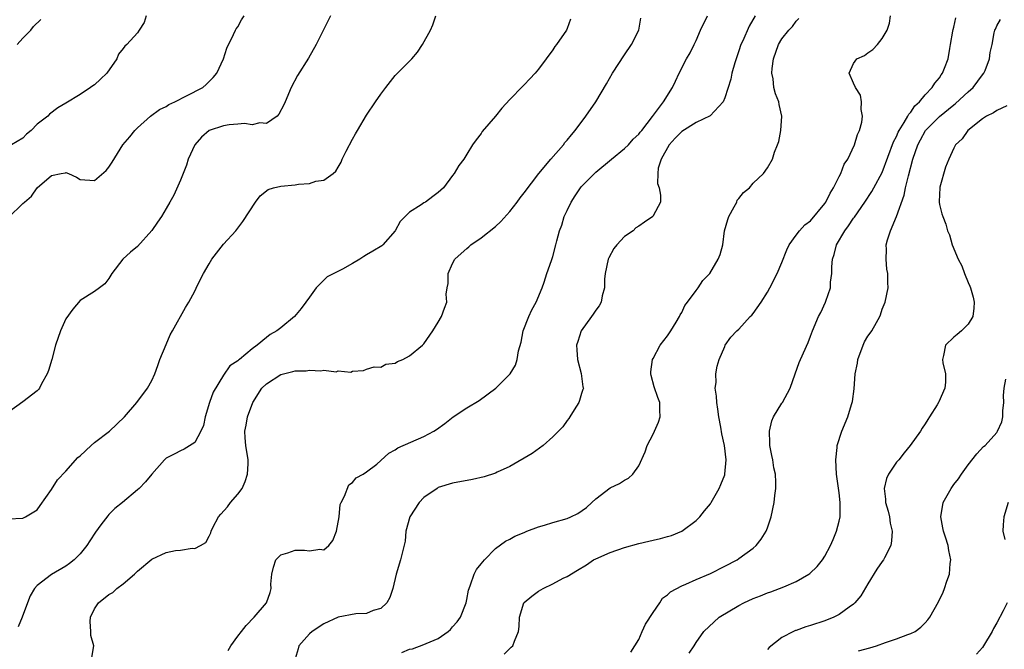
# Model space of a CAD drawing. Units: inches. Extents: x 2580000 to 2583000, y 1485000 to 1488000.
# Drawn here: x 2580597 to 2580734, y 1485459 to 1485546 of the extents above; entities that cross this region are included whole.
import ezdxf

# ---------------------------------------------------------------- set-up
doc = ezdxf.new("R2010")
doc.units = ezdxf.units.IN
doc.header["$MEASUREMENT"] = 0
doc.layers.add('LD25801485_2ft', color=242, linetype='Continuous')

msp = doc.modelspace()

# ---------------------------------------------------------------- linework, layer by layer
at = {"layer": 'LD25801485_2ft'}
for points, elevation in [([(2580595, 1485476.75), (2580597, 1485476.83), (2580597.37, 1485477), (2580599, 1485478.02), (2580599.42, 1485478.58), (2580601, 1485480.83), (2580601.82, 1485482.18), (2580603, 1485483.4), (2580604.68, 1485485.32), (2580605, 1485485.54), (2580606.54, 1485487), (2580607, 1485487.41), (2580609.1, 1485489), (2580611.18, 1485491), (2580612.92, 1485493), (2580614.37, 1485495), (2580615, 1485496.07), (2580615.4, 1485497), (2580615.84, 1485498.16), (2580616.13, 1485499), (2580617, 1485501.1), (2580617.54, 1485502.46), (2580617.87, 1485503), (2580619.72, 1485506.28), (2580620.15, 1485507), (2580621, 1485508.57), (2580621.39, 1485509.39), (2580622.19, 1485511), (2580623, 1485512.37), (2580623.39, 1485513), (2580625, 1485515.12), (2580626.71, 1485517), (2580627.7, 1485518.3), (2580629.48, 1485521), (2580630.15, 1485521.85), (2580631.25, 1485522.75), (2580631.98, 1485523), (2580633, 1485523.24), (2580635, 1485523.4), (2580635.49, 1485523.49), (2580637, 1485523.57), (2580637.91, 1485523.91), (2580639, 1485524.06), (2580640.34, 1485525), (2580640.7, 1485525.3), (2580641, 1485525.88), (2580641.44, 1485526.56), (2580641.6, 1485527), (2580642.13, 1485528.13), (2580643, 1485529.79), (2580643.46, 1485530.54), (2580643.72, 1485531), (2580645, 1485533.14), (2580646.25, 1485535), (2580647, 1485536.09), (2580647.66, 1485537), (2580649, 1485538.68), (2580649.31, 1485539), (2580651, 1485540.66), (2580651.31, 1485541), (2580652.08, 1485541.92), (2580652.82, 1485543), (2580653.91, 1485545), (2580654.24, 1485545.76), (2580654.66, 1485547)], 10804), ([(2580639.95, 1485547), (2580637.96, 1485543), (2580636.9, 1485541.1), (2580635.33, 1485538.67), (2580634.47, 1485537), (2580633.61, 1485535), (2580633.42, 1485534.58), (2580632.74, 1485533.26), (2580632.48, 1485533), (2580631, 1485531.98), (2580630.08, 1485532.08), (2580629, 1485531.79), (2580627.96, 1485531.96), (2580627, 1485531.86), (2580625.78, 1485531.78), (2580625, 1485531.67), (2580623.01, 1485530.99), (2580621.92, 1485530.08), (2580620.99, 1485529), (2580620.08, 1485527), (2580619.83, 1485526.17), (2580619, 1485524.06), (2580618.05, 1485521.95), (2580617.5, 1485521), (2580617, 1485520.09), (2580616.33, 1485519), (2580615.81, 1485518.19), (2580615, 1485517.01), (2580613, 1485514.79), (2580612, 1485514), (2580610.97, 1485513), (2580609.4, 1485511), (2580609, 1485510.32), (2580608.45, 1485509.55), (2580607.71, 1485509), (2580607, 1485508.51), (2580605, 1485507.23), (2580603.95, 1485506.05), (2580603, 1485504.67), (2580602.23, 1485503), (2580601.55, 1485501), (2580601.02, 1485499.02), (2580600.55, 1485497.45), (2580600.37, 1485497), (2580599.61, 1485495.61), (2580599.31, 1485495), (2580599.19, 1485494.81), (2580599, 1485494.64), (2580597, 1485493.1), (2580595, 1485491.66)], 10802), ([(2580595, 1485518.83), (2580597, 1485520.81), (2580597.2, 1485521), (2580598.17, 1485521.83), (2580599, 1485522.97), (2580601, 1485524.71), (2580602.34, 1485525), (2580602.92, 1485525.08), (2580603, 1485525.11), (2580603.37, 1485525), (2580604.46, 1485524.46), (2580605, 1485524.15), (2580607, 1485524), (2580608.61, 1485525.39), (2580609, 1485525.85), (2580609.45, 1485526.55), (2580610.97, 1485529), (2580611.91, 1485530.09), (2580612.62, 1485531), (2580613, 1485531.37), (2580614.81, 1485533), (2580616.07, 1485533.93), (2580617, 1485534.37), (2580617.37, 1485534.63), (2580618.19, 1485535), (2580619.82, 1485535.82), (2580622.1, 1485537), (2580622.59, 1485537.41), (2580623, 1485537.85), (2580623.58, 1485538.42), (2580624.06, 1485539), (2580625.01, 1485541), (2580625.48, 1485542.52), (2580626.41, 1485544.41), (2580626.66, 1485545), (2580626.79, 1485545.21), (2580627, 1485545.49), (2580627.53, 1485546.47), (2580627.88, 1485547)], 10800), ([(2580614.21, 1485547), (2580613.92, 1485546.08), (2580613.25, 1485545), (2580613, 1485544.66), (2580611.5, 1485543), (2580611.23, 1485542.77), (2580611, 1485542.45), (2580610.36, 1485541.64), (2580610.13, 1485541), (2580608.69, 1485539), (2580607.81, 1485538.19), (2580607, 1485537.39), (2580606.76, 1485537.24), (2580606.45, 1485537), (2580605, 1485536.03), (2580603, 1485534.82), (2580601.85, 1485534.15), (2580600.72, 1485533.28), (2580600.45, 1485533), (2580599, 1485531.87), (2580598.16, 1485531), (2580597.51, 1485530.49), (2580597, 1485529.94), (2580595.42, 1485529)], 10798), ([(2580596.21, 1485543), (2580597, 1485543.9), (2580598.11, 1485545), (2580598.49, 1485545.51), (2580599.49, 1485546.51)], 10796), ([(2580673.45, 1485546.55), (2580673, 1485545.24), (2580672.9, 1485545), (2580671.53, 1485543), (2580671.29, 1485542.71), (2580671, 1485542.25), (2580670.09, 1485541), (2580669, 1485539.55), (2580668.55, 1485539), (2580667.79, 1485538.21), (2580667, 1485537.37), (2580666.81, 1485537.19), (2580665, 1485535.31), (2580663.89, 1485534.11), (2580663, 1485533), (2580661.15, 1485530.85), (2580661, 1485530.59), (2580660.29, 1485529.71), (2580659.79, 1485529), (2580659, 1485527.69), (2580658.56, 1485527), (2580657.88, 1485526.12), (2580657.23, 1485525), (2580657, 1485524.72), (2580655.74, 1485523), (2580655, 1485522.34), (2580654.22, 1485521.78), (2580653.21, 1485521), (2580653, 1485520.89), (2580652.6, 1485520.6), (2580651, 1485519.6), (2580649.7, 1485518.3), (2580649, 1485516.98), (2580647.27, 1485515), (2580647.13, 1485514.87), (2580645.88, 1485514.12), (2580645, 1485513.63), (2580644.61, 1485513.39), (2580644.06, 1485513), (2580643, 1485512.41), (2580641.61, 1485511.61), (2580640.43, 1485511), (2580639.47, 1485510.53), (2580639, 1485510.09), (2580637.94, 1485509), (2580637, 1485507.73), (2580636.51, 1485507), (2580635.86, 1485506.14), (2580634.94, 1485505), (2580633, 1485503.42), (2580632.46, 1485503), (2580631.52, 1485502.48), (2580631, 1485502.08), (2580629.72, 1485501), (2580629, 1485500.5), (2580627.24, 1485499), (2580627.09, 1485498.91), (2580627, 1485498.8), (2580625.9, 1485498.1), (2580625, 1485496.83), (2580623.54, 1485494.46), (2580623.05, 1485493), (2580622.45, 1485491), (2580622.2, 1485489.8), (2580621.84, 1485489), (2580621, 1485487.39), (2580619.52, 1485486.48), (2580619, 1485486.25), (2580618.2, 1485485.8), (2580617, 1485485.21), (2580616.78, 1485485), (2580614.99, 1485483), (2580614.09, 1485481.91), (2580613.22, 1485481), (2580613, 1485480.79), (2580610.92, 1485479), (2580609.82, 1485478.18), (2580609, 1485477.34), (2580608.84, 1485477.16), (2580607.88, 1485475.88), (2580607.11, 1485474.89), (2580606.34, 1485473.66), (2580605.91, 1485473), (2580605, 1485471.87), (2580604.15, 1485471), (2580603.51, 1485470.49), (2580603, 1485470.13), (2580601, 1485468.98), (2580599, 1485467.41), (2580598.61, 1485467), (2580598.02, 1485465.98), (2580597.63, 1485465), (2580596.88, 1485463), (2580596.33, 1485461.67)], 10806), ([(2580606.62, 1485457.38), (2580606.88, 1485459), (2580606.46, 1485460.46), (2580606.49, 1485461), (2580606.39, 1485462.39), (2580606.44, 1485463), (2580607, 1485464.15), (2580607.53, 1485465), (2580609, 1485466.16), (2580609.53, 1485466.47), (2580610.12, 1485467), (2580611, 1485467.66), (2580612.59, 1485469), (2580613, 1485469.42), (2580615, 1485471.12), (2580617, 1485472.05), (2580618.3, 1485472.3), (2580619, 1485472.37), (2580620.63, 1485472.63), (2580621, 1485472.58), (2580621.78, 1485473), (2580622.55, 1485473.45), (2580623, 1485474.3), (2580623.23, 1485474.77), (2580623.27, 1485475), (2580623.53, 1485475.53), (2580624.31, 1485477), (2580624.62, 1485477.38), (2580625.57, 1485478.43), (2580625.98, 1485479), (2580627, 1485480.18), (2580627.59, 1485481), (2580628.04, 1485481.96), (2580628.37, 1485483), (2580628.43, 1485484.43), (2580628.45, 1485485), (2580628.13, 1485487), (2580628.04, 1485488.04), (2580628, 1485489), (2580628.17, 1485489.83), (2580628.35, 1485491), (2580629.09, 1485493), (2580630.36, 1485495), (2580631, 1485495.62), (2580633, 1485496.92), (2580634.69, 1485497.31), (2580635, 1485497.4), (2580636.57, 1485497.43), (2580637, 1485497.53), (2580638.59, 1485497.41), (2580639, 1485497.52), (2580640.72, 1485497.28), (2580641, 1485497.41), (2580642.78, 1485497.22), (2580643, 1485497.37), (2580644.54, 1485497.46), (2580645, 1485497.65), (2580646.03, 1485497.97), (2580647, 1485497.95), (2580647.67, 1485498.33), (2580649, 1485498.47), (2580649.3, 1485498.7), (2580650.07, 1485499), (2580651, 1485499.49), (2580652.81, 1485501), (2580653, 1485501.2), (2580654.23, 1485503), (2580655, 1485504.24), (2580655.44, 1485505), (2580655.85, 1485506.15), (2580656.18, 1485507), (2580656.12, 1485508.12), (2580656.23, 1485509), (2580656.36, 1485509.64), (2580656.37, 1485511), (2580657, 1485512.43), (2580657.3, 1485513), (2580658.19, 1485513.81), (2580659, 1485514.51), (2580659.28, 1485514.72), (2580659.56, 1485515), (2580661, 1485515.99), (2580663, 1485517.6), (2580663.73, 1485518.27), (2580665, 1485519.68), (2580666.01, 1485521), (2580666.43, 1485521.57), (2580667, 1485522.29), (2580669.06, 1485525), (2580670.71, 1485527), (2580672.48, 1485529), (2580672.7, 1485529.3), (2580673, 1485529.63), (2580673.59, 1485530.41), (2580674.13, 1485531), (2580675.63, 1485533), (2580677.02, 1485535), (2580678.48, 1485537.52), (2580679.32, 1485539), (2580681, 1485541.55), (2580681.99, 1485543), (2580683.02, 1485545), (2580683.31, 1485546.69)], 10808), ([(2580625.65, 1485458.35), (2580626.05, 1485459), (2580627, 1485460.37), (2580627.5, 1485461), (2580628.18, 1485461.82), (2580629.29, 1485463), (2580630.99, 1485465.01), (2580631.53, 1485466.47), (2580631.67, 1485467), (2580631.63, 1485467.63), (2580631.77, 1485469), (2580632, 1485470), (2580632.32, 1485471), (2580633, 1485471.72), (2580633.99, 1485471.99), (2580635, 1485472.36), (2580636.34, 1485472.34), (2580637, 1485472.27), (2580638.48, 1485472.48), (2580639, 1485472.42), (2580639.7, 1485473), (2580640.28, 1485473.72), (2580640.8, 1485475), (2580641.15, 1485477), (2580641.28, 1485478.72), (2580641.42, 1485479), (2580641.91, 1485479.91), (2580642.52, 1485481.48), (2580643, 1485481.8), (2580643.52, 1485482.48), (2580644.49, 1485483), (2580645, 1485483.32), (2580646.4, 1485484.4), (2580647, 1485484.91), (2580648.08, 1485485.92), (2580649, 1485486.36), (2580649.35, 1485486.65), (2580653, 1485488.26), (2580654.38, 1485489), (2580654.77, 1485489.23), (2580655.94, 1485490.06), (2580657.09, 1485491), (2580659, 1485492.25), (2580660.73, 1485493.27), (2580663.03, 1485495), (2580665, 1485496.93), (2580665.06, 1485497), (2580665.81, 1485498.19), (2580666.03, 1485499), (2580666.2, 1485500.2), (2580666.56, 1485501.44), (2580666.87, 1485503), (2580667.63, 1485505), (2580668.05, 1485505.95), (2580668.68, 1485507), (2580669.53, 1485509), (2580669.8, 1485509.8), (2580670.18, 1485511), (2580670.82, 1485512.82), (2580671, 1485513.37), (2580671.44, 1485515), (2580671.56, 1485515.56), (2580671.93, 1485517), (2580672.24, 1485517.76), (2580672.57, 1485519), (2580673, 1485519.83), (2580673.54, 1485521), (2580674.11, 1485521.89), (2580674.87, 1485523), (2580675, 1485523.16), (2580676.83, 1485525), (2580677, 1485525.16), (2580679.21, 1485527), (2580681, 1485528.47), (2580681.57, 1485529), (2580682.23, 1485529.77), (2580683, 1485530.47), (2580683.22, 1485530.78), (2580683.42, 1485531), (2580684.94, 1485532.94), (2580686.46, 1485535), (2580687.71, 1485537), (2580688.13, 1485537.87), (2580688.66, 1485539), (2580689.67, 1485541), (2580690.16, 1485541.84), (2580690.73, 1485543), (2580691, 1485543.56), (2580691.64, 1485545), (2580692.6, 1485547)], 10810), ([(2580699.26, 1485547), (2580698.41, 1485545.59), (2580697.52, 1485543.52), (2580697.28, 1485543), (2580697, 1485542.11), (2580696.7, 1485541.3), (2580696.43, 1485540.43), (2580696.02, 1485539), (2580695.84, 1485538.16), (2580695, 1485535.56), (2580694.77, 1485535), (2580692.96, 1485533.04), (2580691, 1485532.11), (2580689, 1485530.87), (2580688.07, 1485529.93), (2580687.23, 1485529), (2580686.14, 1485527), (2580685.73, 1485525.73), (2580685.66, 1485525), (2580685.61, 1485523.61), (2580685.84, 1485523), (2580686.05, 1485521.95), (2580686.02, 1485521), (2580685, 1485519.07), (2580684.95, 1485519), (2580683.81, 1485518.19), (2580683, 1485517.64), (2580682.6, 1485517.4), (2580682.2, 1485517), (2580681, 1485516.17), (2580679.93, 1485515), (2580679.51, 1485514.49), (2580678.8, 1485513.2), (2580678.74, 1485513), (2580678.33, 1485511), (2580678.22, 1485510.22), (2580678.21, 1485509), (2580677.9, 1485507.9), (2580677.76, 1485507), (2580677.49, 1485506.51), (2580677, 1485505.9), (2580676.65, 1485505.35), (2580676.42, 1485505), (2580674.94, 1485503), (2580674.47, 1485501.53), (2580674.32, 1485501), (2580674.33, 1485500.33), (2580674.46, 1485499), (2580674.97, 1485497.03), (2580675.2, 1485495.2), (2580675.27, 1485495), (2580675.21, 1485494.79), (2580675, 1485494.26), (2580674.73, 1485493.27), (2580674.62, 1485493), (2580673.96, 1485491.96), (2580673.38, 1485491), (2580673.23, 1485490.77), (2580673, 1485490.5), (2580672.39, 1485489.61), (2580671, 1485488.18), (2580669.63, 1485487), (2580668.13, 1485485.87), (2580665, 1485484.06), (2580663.24, 1485483.25), (2580663, 1485483.12), (2580661.4, 1485482.6), (2580659.76, 1485482.24), (2580657, 1485481.71), (2580655, 1485481.1), (2580654.83, 1485481), (2580653, 1485479.73), (2580652.35, 1485479), (2580651.05, 1485477), (2580650.46, 1485475), (2580650.36, 1485473.64), (2580649.94, 1485471.94), (2580649.74, 1485471), (2580649.13, 1485469), (2580648.66, 1485467), (2580648.24, 1485465.76), (2580647.82, 1485465), (2580647, 1485464.21), (2580645.92, 1485463.92), (2580645, 1485463.53), (2580643.48, 1485463.48), (2580641, 1485462.98), (2580639, 1485462.07), (2580637.38, 1485461), (2580637, 1485460.66), (2580635.54, 1485459), (2580635.44, 1485458.56), (2580635, 1485457.19)], 10812), ([(2580649.92, 1485458.08), (2580651, 1485458.51), (2580651.41, 1485458.59), (2580653, 1485459.16), (2580653.31, 1485459.31), (2580655, 1485460.03), (2580656.39, 1485461), (2580656.7, 1485461.3), (2580657, 1485461.63), (2580657.63, 1485462.37), (2580658.09, 1485463), (2580658.9, 1485465), (2580659, 1485465.45), (2580659.24, 1485466.76), (2580659.3, 1485467), (2580659.51, 1485467.51), (2580660.02, 1485469), (2580660.35, 1485469.65), (2580661, 1485470.47), (2580661.44, 1485471), (2580663, 1485472.59), (2580664.37, 1485473.63), (2580665, 1485473.91), (2580665.69, 1485474.31), (2580667, 1485474.83), (2580667.11, 1485474.89), (2580667.38, 1485475), (2580669, 1485475.61), (2580669.86, 1485475.86), (2580671, 1485476.25), (2580673, 1485476.8), (2580673.52, 1485477), (2580674.51, 1485477.49), (2580675.68, 1485478.32), (2580676.45, 1485479), (2580677, 1485479.55), (2580679, 1485481.05), (2580680.33, 1485481.67), (2580681, 1485482.12), (2580681.56, 1485482.44), (2580682.17, 1485483), (2580683, 1485484.15), (2580683.91, 1485486.09), (2580684.17, 1485487), (2580685, 1485488.59), (2580685.76, 1485490.24), (2580685.97, 1485491), (2580685.94, 1485491.94), (2580685.95, 1485493), (2580685.68, 1485493.68), (2580685.17, 1485495.17), (2580684.75, 1485496.75), (2580684.71, 1485497), (2580684.71, 1485497.29), (2580684.94, 1485499), (2580685, 1485499.14), (2580685.98, 1485501), (2580687, 1485502.29), (2580687.48, 1485503), (2580688.23, 1485504.23), (2580688.68, 1485505), (2580688.77, 1485505.23), (2580689, 1485505.55), (2580689.44, 1485506.56), (2580689.8, 1485507), (2580691, 1485508.66), (2580691.29, 1485509), (2580691.95, 1485510.05), (2580692.92, 1485511), (2580694.09, 1485513), (2580694.35, 1485513.65), (2580694.72, 1485515), (2580694.97, 1485516.97), (2580695.44, 1485518.56), (2580695.56, 1485519), (2580696.33, 1485520.33), (2580696.69, 1485521), (2580696.76, 1485521.24), (2580697, 1485521.49), (2580697.65, 1485522.35), (2580698.45, 1485523), (2580699, 1485523.62), (2580700.44, 1485525), (2580701, 1485525.8), (2580701.68, 1485527), (2580701.95, 1485527.95), (2580702.36, 1485529), (2580702.55, 1485529.45), (2580702.84, 1485531), (2580702.99, 1485533), (2580702.63, 1485534.63), (2580702.57, 1485535), (2580702.1, 1485536.1), (2580701.87, 1485537), (2580701.78, 1485538.22), (2580701.6, 1485539), (2580701.65, 1485539.65), (2580701.83, 1485541), (2580702.51, 1485543), (2580703, 1485543.81), (2580703.95, 1485545), (2580704.47, 1485545.53), (2580705, 1485546.29), (2580705.36, 1485546.64)], 10814), ([(2580664.19, 1485457.81), (2580665, 1485458.61), (2580665.19, 1485458.81), (2580665.4, 1485459), (2580665.66, 1485459.66), (2580666.22, 1485461), (2580666.31, 1485461.69), (2580666.35, 1485463), (2580666.96, 1485465), (2580667, 1485465.04), (2580668.05, 1485465.95), (2580669, 1485466.62), (2580669.67, 1485467), (2580671, 1485467.67), (2580672.43, 1485468.43), (2580673, 1485468.7), (2580674.44, 1485469.56), (2580675.68, 1485470.32), (2580676.66, 1485471), (2580677, 1485471.16), (2580679, 1485472.04), (2580681, 1485472.75), (2580683, 1485473.3), (2580684.4, 1485473.6), (2580685, 1485473.76), (2580686.03, 1485473.97), (2580687, 1485474.27), (2580687.57, 1485474.43), (2580689, 1485475.02), (2580691, 1485476.52), (2580691.51, 1485477), (2580692.16, 1485477.84), (2580693, 1485478.83), (2580693.13, 1485479), (2580694.24, 1485481), (2580694.47, 1485481.53), (2580695, 1485482.87), (2580695.04, 1485483), (2580695.2, 1485485), (2580694.96, 1485487), (2580694.6, 1485488.6), (2580694.45, 1485489.55), (2580694.18, 1485491), (2580694.04, 1485492.04), (2580693.89, 1485493), (2580693.87, 1485493.87), (2580693.69, 1485495), (2580693.8, 1485495.8), (2580693.76, 1485497), (2580693.93, 1485498.07), (2580694.23, 1485499), (2580695, 1485500.83), (2580695.09, 1485501), (2580695.88, 1485502.12), (2580696.71, 1485503), (2580697, 1485503.25), (2580698.57, 1485505), (2580698.79, 1485505.21), (2580699, 1485505.45), (2580700.1, 1485507), (2580701, 1485508.42), (2580701.32, 1485509), (2580702.34, 1485511), (2580703, 1485512.53), (2580703.69, 1485514.31), (2580704.02, 1485515), (2580705, 1485516.37), (2580705.47, 1485517), (2580706.19, 1485517.81), (2580707, 1485518.39), (2580709, 1485520.8), (2580709.13, 1485521), (2580709.74, 1485522.26), (2580710.21, 1485523), (2580711, 1485524.58), (2580711.22, 1485525), (2580711.71, 1485526.29), (2580712.19, 1485527), (2580713.14, 1485529), (2580713.55, 1485530.45), (2580713.82, 1485531), (2580714.14, 1485532.14), (2580714.24, 1485533), (2580714.06, 1485533.94), (2580714.12, 1485535), (2580713.95, 1485535.95), (2580713.25, 1485537), (2580713, 1485537.62), (2580712.38, 1485539), (2580713, 1485540.35), (2580713.48, 1485541), (2580714.51, 1485541.49), (2580715, 1485541.86), (2580715.69, 1485542.31), (2580716.33, 1485543), (2580717, 1485543.83), (2580717.68, 1485545), (2580718.01, 1485545.99), (2580718.16, 1485547)], 10816), ([(2580681.89, 1485458.11), (2580683, 1485459.9), (2580683.48, 1485461), (2580683.96, 1485462.04), (2580685, 1485463.65), (2580685.94, 1485465), (2580686.33, 1485465.67), (2580687, 1485466.11), (2580687.44, 1485466.56), (2580689, 1485467.36), (2580689.59, 1485467.59), (2580691, 1485468.25), (2580693, 1485469.11), (2580695, 1485470.11), (2580696.73, 1485471), (2580697, 1485471.18), (2580699, 1485472.66), (2580699.38, 1485473), (2580700.1, 1485473.9), (2580700.81, 1485475), (2580701, 1485475.5), (2580701.49, 1485477), (2580701.89, 1485479), (2580702, 1485480), (2580702.14, 1485481), (2580702.14, 1485481.86), (2580702.08, 1485483), (2580701.87, 1485483.87), (2580701.71, 1485485), (2580701.57, 1485485.57), (2580701.31, 1485487), (2580701.31, 1485487.31), (2580701.24, 1485489), (2580701.57, 1485490.43), (2580701.84, 1485491), (2580703, 1485492.9), (2580703.07, 1485493), (2580704.13, 1485495), (2580704.84, 1485497), (2580705.41, 1485498.59), (2580705.58, 1485499), (2580706.64, 1485501.36), (2580707, 1485502.25), (2580707.27, 1485503), (2580708.09, 1485505), (2580708.41, 1485505.59), (2580709.1, 1485507), (2580709.14, 1485507.14), (2580709.77, 1485509), (2580709.79, 1485509.79), (2580709.95, 1485511), (2580709.97, 1485511.97), (2580710.08, 1485513), (2580710.31, 1485513.69), (2580710.63, 1485515), (2580711.79, 1485517), (2580712.31, 1485517.69), (2580713, 1485518.74), (2580713.11, 1485518.89), (2580714.56, 1485521), (2580715.54, 1485522.46), (2580715.85, 1485523), (2580717, 1485525.12), (2580718.59, 1485529.41), (2580719, 1485530.14), (2580719.25, 1485530.75), (2580719.38, 1485531), (2580720.09, 1485532.09), (2580720.6, 1485533), (2580720.71, 1485533.29), (2580721, 1485533.57), (2580721.56, 1485534.44), (2580722.22, 1485535), (2580723, 1485535.96), (2580723.99, 1485537), (2580724.37, 1485537.63), (2580725, 1485538.35), (2580725.25, 1485538.75), (2580725.44, 1485539), (2580725.69, 1485539.69), (2580726.21, 1485541), (2580726.43, 1485542.43), (2580726.55, 1485543), (2580726.87, 1485544.87), (2580726.89, 1485545.11), (2580727, 1485545.45), (2580727.28, 1485546.72)], 10818), ([(2580690.04, 1485457.96), (2580690.73, 1485459), (2580691, 1485459.47), (2580692.07, 1485461), (2580694.24, 1485463), (2580697, 1485464.63), (2580697.69, 1485465), (2580699, 1485465.59), (2580700.02, 1485465.98), (2580701, 1485466.4), (2580701.46, 1485466.54), (2580702.68, 1485467), (2580703.26, 1485467.26), (2580705, 1485468), (2580706.74, 1485469), (2580706.89, 1485469.11), (2580707.91, 1485470.09), (2580708.68, 1485471), (2580709, 1485471.53), (2580709.78, 1485473), (2580710.13, 1485473.87), (2580710.64, 1485475), (2580711, 1485476.43), (2580711.11, 1485477), (2580711.14, 1485479), (2580711, 1485480.36), (2580710.62, 1485483), (2580710.51, 1485485), (2580710.71, 1485486.71), (2580710.72, 1485487), (2580711.35, 1485489), (2580712.18, 1485491), (2580712.7, 1485492.7), (2580712.85, 1485493.15), (2580713.08, 1485494.92), (2580713.24, 1485497), (2580713.53, 1485498.47), (2580713.6, 1485499), (2580714.33, 1485501), (2580714.54, 1485501.46), (2580715, 1485502.24), (2580715.32, 1485502.68), (2580715.53, 1485503), (2580716.19, 1485504.19), (2580716.67, 1485505), (2580716.76, 1485505.24), (2580717, 1485506.02), (2580717.41, 1485507), (2580717.84, 1485509), (2580717.78, 1485509.78), (2580717.8, 1485511), (2580717.64, 1485511.64), (2580717.54, 1485513), (2580717.62, 1485514.38), (2580717.56, 1485515), (2580717.72, 1485515.72), (2580718.14, 1485517), (2580719.01, 1485518.99), (2580720.05, 1485521.95), (2580720.27, 1485523), (2580720.67, 1485524.67), (2580721.3, 1485527), (2580721.98, 1485529), (2580722.33, 1485529.67), (2580723.06, 1485531), (2580725, 1485532.97), (2580727, 1485534.59), (2580727.24, 1485534.76), (2580729, 1485536.39), (2580729.72, 1485537), (2580731, 1485538.77), (2580731.2, 1485539), (2580731.38, 1485539.38), (2580731.99, 1485541), (2580732.1, 1485541.9), (2580732.34, 1485543), (2580732.64, 1485544.64), (2580732.73, 1485545), (2580732.84, 1485545.16), (2580733, 1485545.64), (2580733.52, 1485546.48)], 10820), ([(2580734.42, 1485534.42), (2580733, 1485533.81), (2580732.55, 1485533.45), (2580731.57, 1485533), (2580731, 1485532.61), (2580728.98, 1485531), (2580728.19, 1485529.81), (2580727.25, 1485529), (2580727, 1485528.55), (2580726.31, 1485527), (2580725.86, 1485525.86), (2580725.06, 1485523.06), (2580725.06, 1485522.94), (2580725, 1485522.12), (2580724.96, 1485520.96), (2580725, 1485520.66), (2580725.33, 1485519.33), (2580725.45, 1485519), (2580725.89, 1485517.89), (2580726.13, 1485517), (2580726.41, 1485516.41), (2580726.77, 1485515), (2580727.6, 1485513), (2580728.1, 1485512.1), (2580728.49, 1485511), (2580729, 1485509.75), (2580729.24, 1485509.24), (2580729.32, 1485509), (2580729.69, 1485507.69), (2580729.85, 1485507), (2580729.82, 1485506.18), (2580729.66, 1485505), (2580729, 1485503.94), (2580728.07, 1485503), (2580727.49, 1485502.51), (2580727, 1485502.12), (2580725.82, 1485501), (2580725.56, 1485499.56), (2580725.4, 1485499), (2580725.45, 1485498.55), (2580725.82, 1485497), (2580725.83, 1485495.83), (2580725.77, 1485495), (2580724.9, 1485493.1), (2580724.87, 1485493), (2580724.69, 1485492.69), (2580723.61, 1485491), (2580723.36, 1485490.64), (2580723, 1485490), (2580722.59, 1485489.41), (2580722.34, 1485489), (2580720.92, 1485487), (2580720.05, 1485485.95), (2580719.3, 1485485), (2580719, 1485484.65), (2580717.9, 1485483), (2580717.61, 1485482.39), (2580717.26, 1485481), (2580717.47, 1485479.47), (2580717.48, 1485479), (2580717.82, 1485477.82), (2580718.03, 1485477), (2580718.13, 1485476.13), (2580718.37, 1485475), (2580718.32, 1485473.68), (2580718.19, 1485473), (2580717.3, 1485471.3), (2580717.17, 1485471), (2580717, 1485470.79), (2580716.27, 1485469.73), (2580715, 1485467.64), (2580714.02, 1485465.98), (2580713.2, 1485465), (2580713, 1485464.81), (2580712.4, 1485464.4), (2580711, 1485463.39), (2580710.25, 1485463), (2580709, 1485462.5), (2580707, 1485461.83), (2580706.34, 1485461.66), (2580705, 1485461.16), (2580704.87, 1485461.13), (2580704.59, 1485461), (2580703, 1485460.16), (2580701.22, 1485458.78), (2580701, 1485458.5)], 10822), ([(2580713.68, 1485458.32), (2580715.27, 1485458.73), (2580716.22, 1485459), (2580717.44, 1485459.44), (2580719, 1485459.98), (2580720.56, 1485460.56), (2580721, 1485460.7), (2580721.59, 1485461), (2580722.39, 1485461.61), (2580723, 1485462.22), (2580723.37, 1485462.63), (2580723.65, 1485463), (2580724.84, 1485465.16), (2580725.51, 1485466.49), (2580725.71, 1485467), (2580726.02, 1485468.02), (2580726.4, 1485469), (2580726.49, 1485470.49), (2580726.57, 1485471), (2580726.32, 1485472.32), (2580726.21, 1485473), (2580725.82, 1485474.18), (2580725.57, 1485475), (2580725.49, 1485475.49), (2580725.17, 1485477), (2580725.52, 1485479), (2580726.63, 1485481), (2580727, 1485481.53), (2580727.65, 1485482.35), (2580728.08, 1485483), (2580729, 1485484.29), (2580730.2, 1485485.8), (2580731.17, 1485486.83), (2580731.36, 1485487), (2580733, 1485488.82), (2580733.12, 1485489), (2580733.73, 1485490.27), (2580733.86, 1485491), (2580733.83, 1485491.83), (2580734.01, 1485493), (2580733.96, 1485493.96), (2580734.04, 1485495), (2580734.26, 1485496.26)], 10824), ([(2580734.58, 1485479), (2580734, 1485477), (2580733.91, 1485475.91), (2580733.86, 1485475), (2580734.14, 1485473.86)], 10826), ([(2580734.43, 1485465), (2580733.88, 1485463.88), (2580733, 1485462.22), (2580732.56, 1485461.44), (2580732.34, 1485461), (2580731.15, 1485459), (2580731, 1485458.78), (2580730.16, 1485457.84)], 10826)]:
    msp.add_lwpolyline(points, dxfattribs=dict(at, elevation=elevation))

doc.saveas('drawing.dxf')
